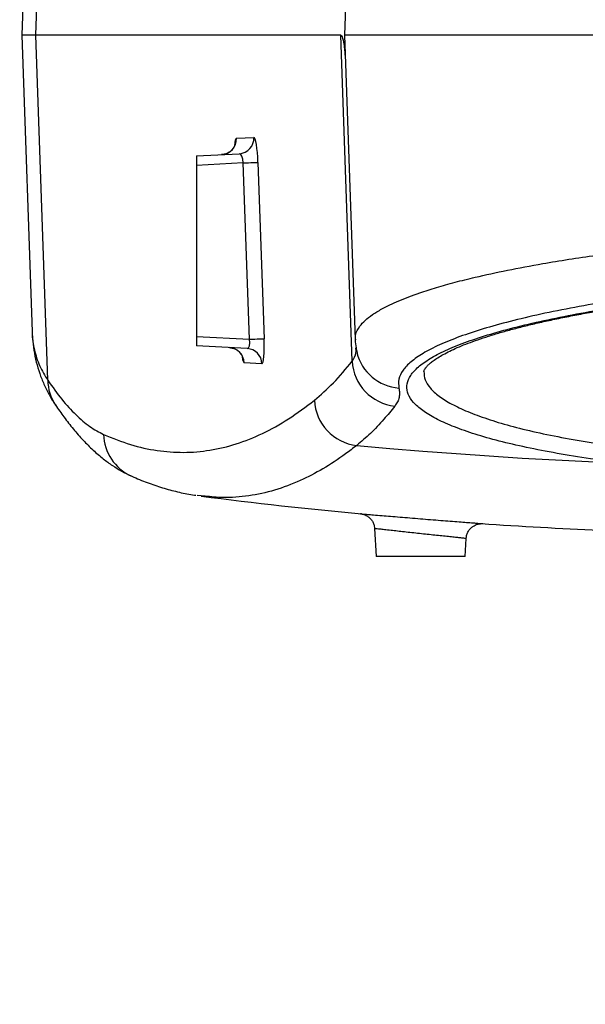
# Model space of a CAD drawing. Units: millimetres. Extents: x 1802 to 23253, y 249 to 9017.
# Drawn here: x 7143 to 7323, y 6386 to 6698 of the extents above; entities that cross this region are included whole.
import ezdxf

# ---------------------------------------------------------------- set-up
doc = ezdxf.new("R2010")
doc.units = ezdxf.units.MM
doc.header["$LTSCALE"] = 0.02
doc.styles.add('宋体', font='txt')
doc.dimstyles.new('EFORT-ST', dxfattribs={"dimtxt": 75, "dimasz": 75, "dimexe": 1.25, "dimexo": 0.625, "dimtad": 1, "dimdsep": 46, "dimtxsty": '宋体', "dimcen": 2.5, "dimclrd": 3, "dimclre": 3, "dimadec": 0, "dimazin": 0, "dimtfac": 1, "dimtmove": 0, "dimatfit": 3, "dimfxl": 1, "dimarcsym": 0})

msp = doc.modelspace()

# ---------------------------------------------------------------- linework, layer by layer
at = {"color": 7, "linetype": 'Continuous', "lineweight": 25}
for p, q in [((7148.4867, 6823.76), (7143.9364, 6693.4591)), ((7148.4088, 6693.4591), (7152.5599, 6813.2237)), ((7246.9785, 6708.6336), (7246.4486, 6693.4591)), ((7143.9364, 6693.4591), (7147.2241, 6599.3117)), ((7148.4088, 6693.4591), (7143.9364, 6693.4591)), ((7245.231, 6693.4591), (7148.4088, 6693.4591)), ((7152.2065, 6583.8902), (7148.4088, 6693.4591)), ((7246.4486, 6693.4591), (7249.8228, 6596.835)), ((7636.4486, 6693.4591), (7246.4486, 6693.4591)), ((7246.6393, 6687.0605), (7246.6558, 6687.5282)), ((7246.6393, 6687.0605), (7246.689, 6686.5766)), ((7212.1058, 6660.7011), (7217.6759, 6660.993)), ((7199.4486, 6655.1163), (7212.9779, 6655.8253)), ((7199.4486, 6655.1163), (7199.4486, 6652.1204)), ((7214.2457, 6652.8959), (7199.4486, 6652.1204)), ((7199.4486, 6652.1204), (7199.4486, 6597.7977)), ((7216.228, 6596.9184), (7214.2457, 6652.8959)), ((7218.9438, 6653.0704), (7220.926, 6597.0929)), ((7199.4486, 6597.7977), (7199.4486, 6594.8018)), ((7199.4486, 6597.7977), (7216.228, 6596.9184)), ((7249.9923, 6596.7789), (7249.9917, 6596.8409)), ((7215.5223, 6593.9595), (7199.4486, 6594.8018)), ((7220.2203, 6589.1408), (7214.5971, 6589.4355)), ((7202.1997, 6547.0952), (7199.5984, 6547.3034)), ((7251.7822, 6541.478), (7251.509, 6541.5083)), ((7256.0007, 6536.7945), (7256.4638, 6527.9591)), ((7290.3456, 6538.3801), (7290.331, 6538.3787)), ((7284.7782, 6527.9591), (7285.0765, 6533.6494)), ((7284.7782, 6527.9591), (7256.4638, 6527.9591))]:
    msp.add_line(p, q, dxfattribs=at)
at = {"color": 7, "linetype": 'Continuous', "lineweight": 25, "flags": 128}
for points in [[(7248.854, 6589.9477), (7247.1521, 6638.5694), (7245.231, 6693.4591)], [(7214.2457, 6652.8959), (7215.1083, 6652.9267), (7215.9368, 6652.9565), (7216.7059, 6652.9845), (7217.3922, 6653.0098), (7217.975, 6653.0316), (7218.4366, 6653.0493), (7218.7628, 6653.0624), (7218.9438, 6653.0704)], [(7216.228, 6596.9184), (7217.0906, 6596.9491), (7217.919, 6596.979), (7218.6881, 6597.007), (7219.3744, 6597.0323), (7219.9573, 6597.0541), (7220.4188, 6597.0718), (7220.745, 6597.0849), (7220.926, 6597.0929)], [(7250.3307, 6563.2226), (7260.8337, 6562.2728), (7271.3431, 6561.3964), (7281.8585, 6560.5935), (7292.3792, 6559.8642), (7302.9049, 6559.2084), (7313.4349, 6558.6262), (7323.9688, 6558.1176), (7334.5061, 6557.6827)]]:
    msp.add_lwpolyline(points, dxfattribs=at)
at = {"color": 7, "linetype": 'Continuous', "lineweight": 25}
for centre, radius, start, end in [((7212.699, 6660.7983), 4.9807, 273.210049, 2.240527), ((7207.1289, 6660.5063), 4.9807, 273.210049, 2.240527), ((7209.622, 6589.2844), 4.9774, 1.739264, 86.808384), ((7215.2451, 6588.9897), 4.9774, 1.739264, 86.808384), ((7264.7379, 6596.1647), 14.7655, 193.417693, 265.987661), ((7264.0098, 6590.8131), 15.1805, 183.267869, 264.076), ((7166.5447, 6584.0334), 14.3389, 180.572278, 213.914659), ((7251.9683, 6578.2558), 15.1221, 182.684417, 263.783333), ((7184.7787, 6567.0556), 14.8448, 181.431348, 245.67499), ((7391.4486, 8034.9591), 1500, 262.7031125, 264.6605643), ((7391.4486, 8034.9591), 1500, 266.1184321, 268.9936871)]:
    msp.add_arc(centre, radius, start, end, dxfattribs=at)
for centre, major_axis, ratio, start_param, end_param in [((7217.9564, 6652.9967), (-0.2783, 7.9964), 0.12365159, 4.71730096, 6.28535823), ((7212.388, 6652.7049), (-0.2801, 7.9963), 0.12207425, 0.00211699, 0.78361898), ((7212.9967, 6652.8222), (0.0102, 3.0038), 0.41587394, 4.73833973, 6.30639701), ((7214.9737, 6596.9923), (-0.6829, 3.0217), 0.39215124, 3.03156033, 4.5996176), ((7219.9334, 6597.1668), (-0.2979, 8.0261), 0.12317336, 3.13054524, 4.69860251), ((7214.3192, 6597.4611), (-0.2884, 8.0256), 0.1216201, 2.43944266, 3.1308285)]:
    msp.add_ellipse(centre, major_axis=major_axis, ratio=ratio, start_param=start_param, end_param=end_param, dxfattribs=at)
for points, knots in [([(7245.231, 6693.4591), (7245.3333, 6693.4133), (7245.5412, 6693.3202), (7245.8502, 6692.5255), (7246.1503, 6691.1564), (7246.4208, 6689.2618), (7246.5686, 6687.7732), (7246.6393, 6687.0605)], [0, 0, 0, 0, 0.16816725, 0.34177842, 0.5632703, 0.7909178, 1, 1, 1, 1]), ([(7211.6371, 6658.6561), (7211.6349, 6658.6448), (7211.6303, 6658.6213), (7211.5168, 6658.287), (7211.2435, 6657.7455), (7210.7485, 6657.0724), (7210.0054, 6656.4006), (7209.0405, 6655.8607), (7208.1369, 6655.5953), (7207.58, 6655.548), (7207.4078, 6655.5334)], [0, 0, 0, 0, 0.09449535, 0.19546202, 0.30666368, 0.43955072, 0.59215841, 0.75555622, 0.92441332, 1, 1, 1, 1]), ([(7249.9917, 6596.8409), (7249.9489, 6597.3389), (7249.8284, 6598.7395), (7250.9758, 6600.7628), (7252.9057, 6602.8935), (7255.2469, 6604.7284), (7258.6521, 6606.8205), (7263.505, 6609.1493), (7269.4919, 6611.4176), (7275.6037, 6613.3651), (7281.4679, 6615.0118), (7288.8347, 6616.8507), (7298.0006, 6618.8465), (7308.0744, 6620.7325), (7317.6123, 6622.3101), (7326.3119, 6623.6144), (7336.7402, 6625.0321), (7349.0834, 6626.5184), (7361.9814, 6627.8613), (7373.7504, 6628.9377), (7384.195, 6629.7927), (7396.3952, 6630.6798), (7410.4112, 6631.5479), (7424.5854, 6632.254), (7437.1808, 6632.7546), (7448.1292, 6633.1014), (7460.6764, 6633.3973), (7474.7545, 6633.5877), (7488.6005, 6633.6073), (7500.6067, 6633.4952), (7510.8359, 6633.3067), (7522.3489, 6632.9848), (7534.9595, 6632.4738), (7548.5264, 6631.7047), (7561.4693, 6630.7301), (7573.5741, 6629.5585), (7584.6518, 6628.2075), (7594.7626, 6626.6756), (7603.8925, 6624.9501), (7611.9063, 6623.048), (7618.6807, 6620.997), (7624.2608, 6618.7931), (7628.6142, 6616.4307), (7631.6251, 6613.9307), (7633.3239, 6611.4806), (7633.3846, 6609.8351), (7633.4123, 6609.0847)], [0, 0, 0, 0, 0.01485575, 0.0417818, 0.06025308, 0.07873944, 0.09721067, 0.12414356, 0.15107634, 0.1695583, 0.18805554, 0.20653738, 0.23334038, 0.26014322, 0.27854145, 0.29695508, 0.31535317, 0.34186487, 0.36837641, 0.38657399, 0.40478678, 0.42298425, 0.44919148, 0.4753986, 0.4933833, 0.5113829, 0.52936754, 0.55534143, 0.58131529, 0.59913416, 0.61696761, 0.63478649, 0.66065517, 0.68652391, 0.71313678, 0.73974977, 0.76568324, 0.79161686, 0.81828715, 0.84495765, 0.87114008, 0.89732271, 0.92424406, 0.95116561, 0.97773041, 1, 1, 1, 1]), ([(7613.413, 6585.4988), (7614.2032, 6586.0593), (7615.7853, 6587.1815), (7618.0623, 6589.2462), (7619.9789, 6591.6796), (7620.9701, 6594.4728), (7620.693, 6597.2193), (7619.1327, 6599.8602), (7616.3506, 6602.3552), (7612.3971, 6604.7176), (7607.2039, 6606.9631), (7600.8558, 6609.0491), (7593.4797, 6610.9476), (7585.1012, 6612.6744), (7575.6376, 6614.2371), (7565.2368, 6615.6107), (7554.0815, 6616.7795), (7542.1708, 6617.7574), (7529.4401, 6618.5451), (7516.0723, 6619.1313), (7502.2933, 6619.5117), (7488.0803, 6619.696), (7473.4052, 6619.68), (7458.4665, 6619.4625), (7443.5153, 6619.0495), (7428.513, 6618.445), (7413.4696, 6617.6423), (7398.5864, 6616.6479), (7384.1149, 6615.4775), (7370.0074, 6614.1295), (7356.2999, 6612.5966), (7343.1879, 6610.8931), (7330.8925, 6609.0448), (7319.3613, 6607.046), (7308.6368, 6604.8889), (7298.8992, 6602.601), (7290.304, 6600.2179), (7282.7937, 6597.7326), (7276.3975, 6595.1346), (7271.2415, 6592.4643), (7267.3849, 6589.7645), (7264.8034, 6587.0284), (7263.411, 6584.2433), (7263.6068, 6582.3713), (7263.7048, 6581.4353)], [0, 0, 0, 0, 0.01420911, 0.02845134, 0.05254855, 0.07664565, 0.10142508, 0.12620433, 0.14994719, 0.17368987, 0.19810219, 0.2225143, 0.2460302, 0.26954593, 0.29373009, 0.31791411, 0.34137707, 0.36483994, 0.38897831, 0.41311663, 0.43668387, 0.46025112, 0.48450575, 0.50876043, 0.53254579, 0.55633122, 0.58081825, 0.60530539, 0.62936758, 0.65342989, 0.67820778, 0.70298582, 0.72730747, 0.75162927, 0.77667596, 0.8017228, 0.82615537, 0.85058807, 0.87574162, 0.90089528, 0.92531576, 0.9497363, 0.97486815, 1, 1, 1, 1]), ([(7334.5061, 6557.6827), (7330.6739, 6558.1752), (7322.9956, 6559.1619), (7312.5448, 6560.8939), (7302.9559, 6562.7851), (7294.3859, 6564.8359), (7286.8906, 6567.0274), (7280.4838, 6569.3404), (7275.2003, 6571.753), (7271.0676, 6574.2554), (7268.1589, 6576.8329), (7266.4759, 6579.4684), (7266.0348, 6582.1283), (7266.8501, 6584.7997), (7268.9669, 6587.466), (7272.3527, 6590.1134), (7276.9651, 6592.7143), (7282.7757, 6595.2481), (7289.7841, 6597.6996), (7297.915, 6600.0605), (7307.0987, 6602.3167), (7317.2376, 6604.4455), (7328.288, 6606.4354), (7340.1479, 6608.2835), (7352.7503, 6609.9855), (7365.9403, 6611.5226), (7379.6442, 6612.8869), (7393.7551, 6614.0792), (7408.2142, 6615.0987), (7422.8461, 6615.9339), (7437.5615, 6616.5785), (7452.2657, 6617.0357), (7466.8976, 6617.3051), (7481.3, 6617.382), (7495.3782, 6617.2611), (7509.0589, 6616.9472), (7522.2702, 6616.4414), (7534.8988, 6615.7437), (7546.8508, 6614.8499), (7558.0766, 6613.7671), (7568.4975, 6612.5018), (7578.0487, 6611.0557), (7586.6423, 6609.4273), (7594.2504, 6607.6266), (7600.8049, 6605.6704), (7606.2752, 6603.5605), (7610.5842, 6601.3002), (7613.7246, 6598.9037), (7615.6656, 6596.4001), (7616.391, 6593.7938), (7615.8434, 6591.0952), (7614.0398, 6588.3229), (7611.0083, 6585.5153), (7606.7497, 6582.6858), (7601.2401, 6579.8529), (7594.5297, 6577.0379), (7586.6985, 6574.2776), (7577.95, 6571.6426), (7568.3628, 6569.1553), (7558.1387, 6566.8119), (7550.6592, 6565.3641), (7546.9225, 6564.6408)], [0, 0, 0, 0, 0.01689821, 0.03385754, 0.05081792, 0.06771758, 0.08460073, 0.1015427, 0.1184854, 0.13536956, 0.15248914, 0.16966884, 0.18684874, 0.20396858, 0.22125645, 0.23860635, 0.25595588, 0.27324327, 0.29051045, 0.30784058, 0.32517002, 0.34243627, 0.35953671, 0.37669982, 0.39386222, 0.41096167, 0.42783712, 0.44477423, 0.46171079, 0.47858551, 0.49525819, 0.51199121, 0.52872401, 0.54539638, 0.5619438, 0.57855035, 0.59515707, 0.61170471, 0.62823947, 0.6448325, 0.66142607, 0.67796158, 0.69461259, 0.71132159, 0.7280314, 0.7446835, 0.76156362, 0.77850233, 0.79544181, 0.81232296, 0.82947543, 0.84668801, 0.86390089, 0.88105376, 0.89839608, 0.91580059, 0.93320461, 0.95054626, 0.96702203, 0.9835248, 1, 1, 1, 1]), ([(7271.6384, 6586.6574), (7271.6382, 6586.6598), (7271.6347, 6586.7149), (7271.6644, 6586.8448), (7271.8131, 6587.2267), (7272.1674, 6587.791), (7272.7804, 6588.5164), (7273.6925, 6589.3661), (7274.9021, 6590.299), (7276.4101, 6591.2912), (7278.2387, 6592.3371), (7280.3905, 6593.4216), (7282.8635, 6594.5314), (7285.6514, 6595.6549), (7288.7453, 6596.782), (7292.1342, 6597.9043), (7295.8042, 6599.014), (7299.749, 6600.1071), (7303.9661, 6601.1836), (7308.458, 6602.2435), (7313.2227, 6603.2852), (7318.2422, 6604.304), (7323.4964, 6605.2951), (7328.9634, 6606.2543), (7334.6203, 6607.1778), (7340.4492, 6608.063), (7346.448, 6608.9099), (7352.6266, 6609.7215), (7358.9937, 6610.4993), (7365.5434, 6611.2426), (7372.2519, 6611.9484), (7379.0923, 6612.614), (7386.037, 6613.237), (7393.0584, 6613.8151), (7400.1324, 6614.3469), (7407.256, 6614.8324), (7414.4424, 6615.2738), (7421.7026, 6615.6719), (7429.0284, 6616.0257), (7436.3943, 6616.3339), (7443.7763, 6616.5953), (7451.1502, 6616.8089), (7458.4918, 6616.974), (7465.7786, 6617.0902), (7472.995, 6617.1572), (7480.1527, 6617.176), (7487.2485, 6617.1462), (7494.2753, 6617.067), (7501.2051, 6616.9382), (7508.0263, 6616.7597), (7514.7287, 6616.5316), (7521.297, 6616.2529), (7527.7409, 6615.9276), (7531.9035, 6615.6691), (7533.9884, 6615.5396)], [0, 0, 0, 0, 0.00089959, 0.02118942, 0.03966177, 0.05713029, 0.0756441, 0.09389331, 0.11175409, 0.12993171, 0.14846014, 0.16731475, 0.1864434, 0.20578432, 0.22527518, 0.24485775, 0.26448369, 0.28409217, 0.30373239, 0.32355449, 0.34350729, 0.36354169, 0.38360983, 0.40365519, 0.42363039, 0.4434963, 0.46326223, 0.48304082, 0.50295631, 0.52296891, 0.54303788, 0.5631212, 0.58316439, 0.60312799, 0.6229752, 0.64269168, 0.6624135, 0.68225333, 0.70216298, 0.72211673, 0.74208812, 0.76204314, 0.78195484, 0.80179921, 0.82155276, 0.84125144, 0.86107728, 0.88089754, 0.90071673, 0.92053936, 0.94037002, 0.96021264, 0.98007153, 1, 1, 1, 1]), ([(7147.2454, 6599.3124), (7147.2416, 6599.2189), (7147.159, 6597.1832), (7147.8669, 6593.5601), (7149.3844, 6588.4535), (7151.2659, 6585.4111), (7152.2065, 6583.8902)], [0, 0, 0, 0, 0.01579018, 0.34381456, 0.67198097, 1, 1, 1, 1]), ([(7147.2629, 6599.3308), (7147.2775, 6598.6598), (7147.3207, 6596.6741), (7147.7416, 6593.4374), (7148.499, 6589.6723), (7149.5752, 6586.0652), (7150.9301, 6582.6058), (7152.5992, 6579.3155), (7153.8505, 6577.1297), (7154.6148, 6576.0858), (7154.6551, 6576.0308)], [0, 0, 0, 0, 0.08116173, 0.24017532, 0.39473074, 0.54600222, 0.69520429, 0.84354957, 0.991764, 1, 1, 1, 1]), ([(7249.858, 6596.784), (7249.8576, 6596.769), (7249.8341, 6595.9007), (7250.0073, 6594.5233), (7250.3138, 6593.2272), (7250.4266, 6592.7501)], [0, 0, 0, 0, 0.01101386, 0.63600832, 1, 1, 1, 1]), ([(7209.8991, 6594.2542), (7210.2945, 6594.2054), (7211.0431, 6594.113), (7212.0265, 6593.6752), (7212.7991, 6593.1332), (7213.3616, 6592.5515), (7213.728, 6592.0204), (7213.9238, 6591.6356), (7213.9952, 6591.4425), (7213.9926, 6591.4499), (7213.9916, 6591.4528)], [0, 0, 0, 0, 0.18274961, 0.34600281, 0.49375871, 0.62635124, 0.7418835, 0.84294264, 0.93984453, 1, 1, 1, 1]), ([(7248.854, 6589.9477), (7249.3993, 6590.8146), (7250.2355, 6592.1435), (7250.0863, 6593.6852), (7250.0344, 6594.2213)], [0, 0, 0, 0, 0.65224284, 1, 1, 1, 1]), ([(7236.8628, 6577.5476), (7238.8772, 6579.2799), (7242.9072, 6582.7459), (7246.8713, 6587.5466), (7248.854, 6589.9477)], [0, 0, 0, 0, 0.49982829, 1, 1, 1, 1]), ([(7271.6532, 6586.66), (7271.7079, 6585.7832), (7271.818, 6584.0205), (7273.5073, 6581.4011), (7276.2999, 6578.8302), (7280.3015, 6576.3345), (7285.4115, 6573.9283), (7291.612, 6571.6215), (7298.8666, 6569.4359), (7307.1622, 6567.3907), (7316.445, 6565.5047), (7326.5642, 6563.7773), (7334.001, 6562.7931), (7337.7126, 6562.3019)], [0, 0, 0, 0, 0.09112039, 0.18317746, 0.27491339, 0.36537216, 0.45614392, 0.54691131, 0.63736411, 0.72786413, 0.81868947, 0.90950854, 1, 1, 1, 1]), ([(7152.2065, 6583.8902), (7153.6928, 6581.7978), (7156.6654, 6577.613), (7161.1087, 6572.8085), (7165.5388, 6568.9958), (7168.472, 6567.4551), (7169.9385, 6566.6848)], [0, 0, 0, 0, 0.24945224, 0.49890448, 0.74945225, 1, 1, 1, 1]), ([(7263.7048, 6581.4353), (7263.7989, 6580.921), (7263.9873, 6579.8924), (7263.8249, 6578.4314), (7263.3613, 6577.0271), (7262.7491, 6576.1515), (7262.443, 6575.7136)], [0, 0, 0, 0, 0.24917478, 0.49834892, 0.74917478, 1, 1, 1, 1]), ([(7169.9385, 6566.6848), (7172.7742, 6565.5322), (7178.4459, 6563.2269), (7186.9051, 6561.4092), (7195.325, 6560.791), (7203.7146, 6561.4939), (7212.0723, 6563.4876), (7220.3937, 6566.8178), (7228.6652, 6571.3576), (7234.1304, 6575.4844), (7236.8628, 6577.5476)], [0, 0, 0, 0, 0.12463393, 0.24928987, 0.37394585, 0.49857982, 0.62392369, 0.74928987, 0.87465608, 1, 1, 1, 1]), ([(7154.6561, 6576.0419), (7155.5429, 6574.7554), (7157.3936, 6572.0709), (7160.3056, 6568.366), (7163.381, 6564.8566), (7166.5407, 6561.7077), (7169.652, 6559.0433), (7172.6717, 6556.8271), (7175.5994, 6555.0608), (7177.589, 6553.9679), (7178.6448, 6553.5522), (7178.6811, 6553.5379)], [0, 0, 0, 0, 0.12840956, 0.2679462, 0.40687286, 0.54344114, 0.67509669, 0.78770741, 0.89461749, 0.99638031, 1, 1, 1, 1]), ([(7262.443, 6575.7136), (7261.283, 6574.2925), (7258.7031, 6571.1318), (7254.668, 6566.9045), (7251.7766, 6564.4501), (7250.3307, 6563.2226)], [0, 0, 0, 0, 0.28997091, 0.64492399, 1, 1, 1, 1]), ([(7250.3307, 6563.2226), (7249.1421, 6562.3005), (7245.5761, 6559.5341), (7239.5992, 6555.6402), (7232.0902, 6551.7421), (7224.2374, 6548.8113), (7216.037, 6547.0441), (7208.6921, 6546.409), (7204.0635, 6546.8982), (7202.1997, 6547.0952)], [0, 0, 0, 0, 0.07543646, 0.22631311, 0.37722967, 0.54672867, 0.71624183, 0.8857408, 1, 1, 1, 1]), ([(7178.6743, 6553.5546), (7178.9638, 6553.4166), (7180.8461, 6552.5188), (7184.3542, 6551.1771), (7189.1752, 6549.5478), (7193.9855, 6548.3205), (7197.3431, 6547.5987), (7199.1012, 6547.3833), (7199.2564, 6547.3643)], [0, 0, 0, 0, 0.04332979, 0.28176118, 0.5169181, 0.74885945, 0.97782412, 1, 1, 1, 1]), ([(7251.509, 6541.5083), (7251.4944, 6541.5098), (7251.4457, 6541.515), (7251.5013, 6541.5109), (7251.5403, 6541.508)], [0, 0, 0, 0, 0.299608213, 1, 1, 1, 1]), ([(7251.5403, 6541.508), (7251.5764, 6541.5065), (7251.6633, 6541.5027), (7252.4325, 6541.4406), (7253.7372, 6541.3321), (7255.6805, 6541.1685), (7258.1539, 6540.96), (7261.059, 6540.7166), (7264.0258, 6540.4701), (7267.2166, 6540.2078), (7270.4852, 6539.9423), (7273.7986, 6539.6764), (7277.003, 6539.4225), (7280.0635, 6539.1827), (7282.8356, 6538.9676), (7285.2917, 6538.7783), (7287.3118, 6538.6229), (7288.8935, 6538.5006), (7289.9027, 6538.4205), (7290.3846, 6538.3805), (7290.3514, 6538.3802), (7290.3456, 6538.3801)], [0, 0, 0, 0, 0.039438025, 0.094993445, 0.148950483, 0.204461335, 0.272295799, 0.32667802, 0.382642632, 0.436998796, 0.49293216, 0.547368961, 0.603391217, 0.657835703, 0.713869712, 0.768231984, 0.824180028, 0.878414736, 0.934226411, 0.988338029, 1, 1, 1, 1]), ([(7251.8543, 6541.4614), (7251.8569, 6541.461), (7251.8973, 6541.4546), (7252.128, 6541.4112), (7252.6465, 6541.2757), (7253.3826, 6540.9664), (7254.2291, 6540.4083), (7254.9851, 6539.6358), (7255.5709, 6538.6626), (7255.9222, 6537.7084), (7255.9561, 6537.0579), (7255.97, 6536.7914)], [0, 0, 0, 0, 0.00239102, 0.03697248, 0.11544149, 0.24437161, 0.38525088, 0.55980784, 0.71444794, 0.88301992, 1, 1, 1, 1]), ([(7285.0277, 6533.652), (7285.0397, 6533.6517), (7285.0812, 6533.6509), (7284.7198, 6533.6917), (7283.9572, 6533.7732), (7282.7967, 6533.8941), (7281.2816, 6534.051), (7279.4713, 6534.2388), (7277.3886, 6534.4562), (7275.1286, 6534.6943), (7272.717, 6534.9512), (7270.266, 6535.2154), (7267.8018, 6535.4842), (7265.4375, 6535.7451), (7263.1964, 6535.9949), (7261.0189, 6536.2396), (7259.167, 6536.4489), (7257.7081, 6536.6135), (7256.7306, 6536.7225), (7256.111, 6536.7894), (7256.0426, 6536.7931), (7256.0086, 6536.7949)], [0, 0, 0, 0, 0.02207692, 0.07620194, 0.12895719, 0.18325251, 0.23621791, 0.29072792, 0.34387312, 0.39856181, 0.45177728, 0.50652922, 0.55969433, 0.61438861, 0.66755153, 0.72225406, 0.7885042, 0.84114355, 0.89530927, 0.94793798, 1, 1, 1, 1]), ([(7285.1053, 6533.6425), (7285.1296, 6533.9766), (7285.1819, 6534.6962), (7285.5937, 6535.696), (7286.1719, 6536.5732), (7286.8483, 6537.2462), (7287.5576, 6537.7352), (7288.2519, 6538.0628), (7288.8905, 6538.2574), (7289.4143, 6538.3503), (7289.7956, 6538.3805), (7289.9366, 6538.383), (7289.981, 6538.3838)], [0, 0, 0, 0, 0.132100821, 0.284484127, 0.421694237, 0.546605758, 0.659967522, 0.761482503, 0.849998783, 0.923095621, 0.975730846, 1, 1, 1, 1])]:
    msp.add_open_spline(points, degree=3, knots=knots, dxfattribs=at)

# ---------------------------------------------------------------- leaders
at = {"color": 7}
msp.add_leader([(6241.4496, 6985.9591), (7028.689, 5834.2127), (7504.1454, 5834.2127)], dimstyle='EFORT-ST', override={"dimgap": 0.625, "dimtad": 0}, dxfattribs=at)

doc.saveas('drawing.dxf')
